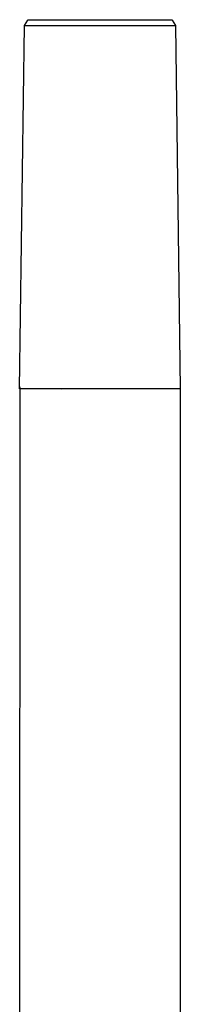
# Model space of a CAD drawing. Units: millimetres. Extents: x -235 to 160, y -695 to 745.
# Drawn here: x 67 to 89, y 611 to 745 of the extents above; entities that cross this region are included whole.
import ezdxf

# ---------------------------------------------------------------- set-up
doc = ezdxf.new("R2010")
doc.units = ezdxf.units.MM
doc.header["$MEASUREMENT"] = 0
doc.layers.add('Default', color=7, linetype='Continuous', true_color=0x000000)

msp = doc.modelspace()

# ---------------------------------------------------------------- linework, layer by layer
at = {"layer": 'Default', "color": 7, "true_color": 0xffffff}
for p, q in [((68.1, 744.95), (68.13, 745)), ((68.13, 745), (87.82, 745)), ((87.82, 745), (87.85, 744.95)), ((66.97, 694.6), (67.63, 744.19)), ((67.63, 744.19), (68.1, 744.95)), ((67.63, 744.19), (88.32, 744.19)), ((67.63, 744.19), (67.63, 744.19)), ((87.85, 744.95), (88.32, 744.19)), ((88.32, 744.19), (88.97, 694.6)), ((66.98, 694.87), (66.97, 694.6)), ((67.01, 694.6), (66.97, 588.7)), ((72.7, 694.56), (67.01, 694.6)), ((88.93, 694.6), (67.03, 694.6)), ((88.92, 694.59), (72.7, 694.56)), ((88.97, 694.6), (88.93, 694.6)), ((88.97, 694.6), (88.97, 694.6)), ((88.97, 694.6), (88.97, 603.82))]:
    msp.add_line(p, q, dxfattribs=at)

doc.saveas('drawing.dxf')
